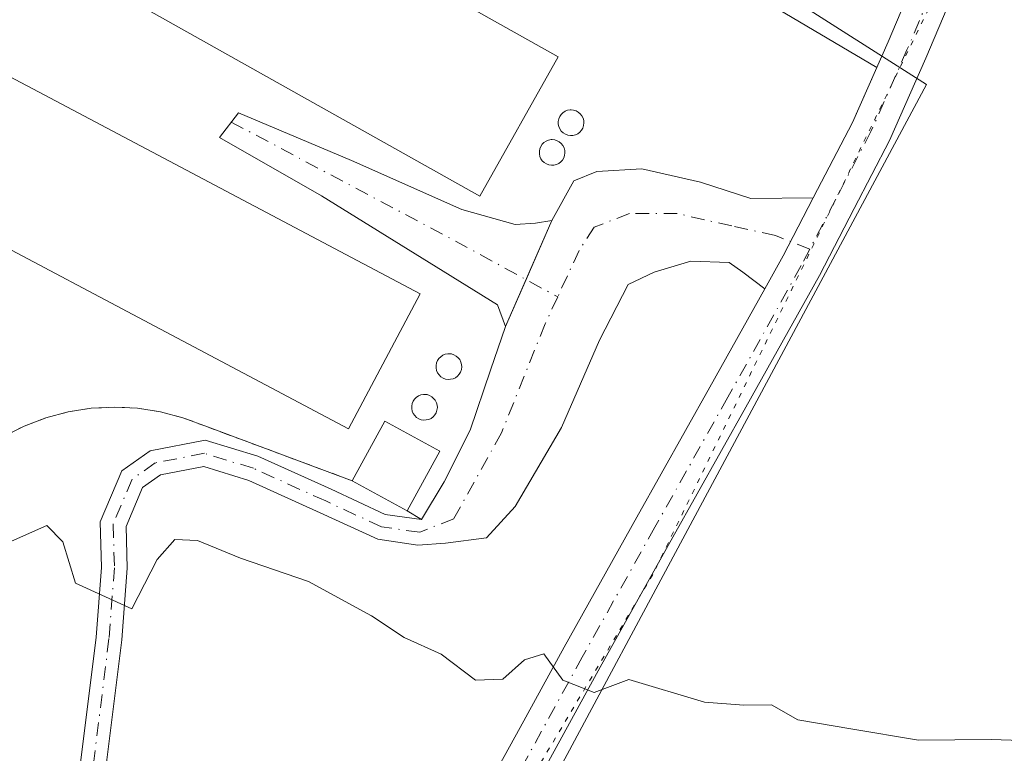
# Model space of a CAD drawing. Units: metres. Extents: x 580560 to 584044, y 4694197 to 4696552.
# Drawn here: x 581243 to 581338, y 4695799 to 4695871 of the extents above; entities that cross this region are included whole.
import ezdxf

# ---------------------------------------------------------------- set-up
doc = ezdxf.new("R2010")
doc.units = ezdxf.units.M
doc.header["$MEASUREMENT"] = 0
for name, pattern in [('DGN Style 2', [1.6480167562047852, 0.988810053722871, -0.6592067024819142]), ('DGN Style 4', [2.6384748266838614, 1.318413404963828, -0.6592067024819142, 0.001648016756204785, -0.6592067024819142]), ('DGN Style 5', [1.1536117293433497, 0.4944050268614355, -0.6592067024819142])]:
    doc.linetypes.add(name, pattern=pattern)
for name, color, linetype, lineweight in [('Agrupación de edificios CxS', 7, 'Continuous', 0), ('Alambrada', 7, 'DGN Style 2', 0), ('Camino Cxs', 7, 'Continuous', 0), ('Camino eje', 30, 'DGN Style 4', 13), ('Cultivos herbáceos CxS', 92, 'Continuous', 0), ('Curva de nivel normal', 30, 'Continuous', 0), ('Edificación industrial Cxs', 135, 'Continuous', 13), ('Edificación ligera Cxs', 1, 'Continuous', 0), ('Núcleo urbano CxS', 7, 'Continuous', 0), ('Pista pavimentada Cxs', 135, 'Continuous', 0), ('Pista pavimentada eje', 135, 'DGN Style 4', 0), ('Silo Cxs', 1, 'Continuous', 0), ('Vía pecuaria eje', 92, 'DGN Style 5', 0)]:
    doc.layers.add(name, color=color, linetype=linetype, lineweight=lineweight)

# ---------------------------------------------------------------- blocks, each defined once
blk = doc.blocks.new('*U12')
at = {"layer": 'Cultivos herbáceos CxS', "color": 92, "linetype": 'Continuous', "lineweight": 0}
blk.add_polyline3d([(581330.6105000004, 4695864.2415, 422.8136999999988), (581220.6601999998, 4695934.2499, 427.8445000000065), (581217.4955000002, 4695936.264900001, 427.9306999999972), (581215.3857000005, 4695937.608100001, 427.936600000001), (581156.6004999997, 4695847.308300001, 419.8708999999944), (581135.9077000003, 4695834.1393, 418.536500000002), (581233.2613000004, 4695782.8783, 417.2632000000012), (581255.3633000003, 4695763.1281, 416.4015000000072), (581271.3542999999, 4695753.719699999, 416.3451000000059)], close=True, dxfattribs=at)

msp = doc.modelspace()

# ---------------------------------------------------------------- linework, layer by layer
at = {"layer": 'Agrupación de edificios CxS', "color": 7, "linetype": 'Continuous', "lineweight": 0, "extrusion": (-0.009903645238539743, -0.08842697535965485, 0.9960334270694595), "elevation": -420577.2393144245, "flags": 128}
msp.add_lwpolyline([(54908.10478747386, 4712658.581193664), (54936.10490011069, 4712714.838879968), (55053.93175011798, 4712661.69425833)], dxfattribs=at)
at = {"layer": 'Agrupación de edificios CxS', "color": 7, "linetype": 'Continuous', "lineweight": 0, "extrusion": (-0.01585851417189688, -0.03598233840070425, 0.9992265903444909), "elevation": -177764.6253575707, "flags": 128}
msp.add_lwpolyline([(-1361883.164072604, 4527998.495974504), (-1361883.164072605, 4527992.639204986)], dxfattribs=at)
at = {"layer": 'Agrupación de edificios CxS', "color": 7, "linetype": 'Continuous', "lineweight": 0, "extrusion": (-0.8877394320742701, 0.4586043762960011, 0.0400090837511687), "elevation": 1637495.388214919, "flags": 128}
msp.add_lwpolyline([(-4438852.153963116, -65144.17962757006), (-4438844.824411885, -65144.64500018644), (-4438843.922054085, -65144.69403945139)], dxfattribs=at)
at = {"layer": 'Agrupación de edificios CxS', "color": 7, "linetype": 'Continuous', "lineweight": 0, "extrusion": (-0.01993166997658813, -0.04572405238606764, 0.998755245075259), "elevation": -225877.7662405774, "flags": 128}
msp.add_lwpolyline([(-1343579.616283613, 4531301.4977376), (-1343579.616283613, 4531295.216594901)], dxfattribs=at)
at = {"layer": 'Agrupación de edificios CxS', "color": 7, "linetype": 'Continuous', "lineweight": 0, "extrusion": (0.001748027508744379, 0.004010227232504256, 0.9999904311929052), "elevation": 20269.46699869847, "flags": 128}
msp.add_lwpolyline([(581290.1194006235, 4695801.767143209), (581288.1281655583, 4695797.199006475)], dxfattribs=at)
at = {"layer": 'Agrupación de edificios CxS', "color": 7, "linetype": 'Continuous', "lineweight": 0, "extrusion": (0.1084689722461713, -0.05940450254601637, 0.9923233279214593), "elevation": -215482.6050321822, "flags": 128}
msp.add_lwpolyline([(4397826.297626065, 1732434.707552714), (4397826.297626065, 1732440.854527907)], dxfattribs=at)
at = {"layer": 'Agrupación de edificios CxS', "color": 7, "linetype": 'Continuous', "lineweight": 0, "extrusion": (0.1994543663368483, -0.1213532048121715, 0.9723637978817298), "elevation": -453503.1651831892, "flags": 128}
msp.add_lwpolyline([(4313782.730734617, 1890567.648771493), (4313782.730734617, 1890569.317502196)], dxfattribs=at)
at = {"layer": 'Agrupación de edificios CxS', "color": 7, "linetype": 'Continuous', "lineweight": 0}
for points in [[(581214.573, 4695931.619999999, 427.6294999999955), (581325.7761000004, 4695865.900699999, 422.9006999999983), (581323.4159000004, 4695860.545499999, 422.6704000000027), (581320.0352999996, 4695854.042099999, 422.2054000000062), (581319.6193000004, 4695853.2413, 422.1564000000071), (581313.5664999997, 4695853.160700001, 421.9562000000006), (581308.6716999998, 4695854.748299999, 421.9299000000028), (581302.9830999998, 4695856.0713, 421.9095999999991), (581298.6174999997, 4695855.806700001, 422.5568000000058), (581296.3685, 4695854.8805, 422.9089999999997), (581294.2518999996, 4695851.0441, 422.2636999999959), (581291.7451, 4695845.293400001, 421.9504000000015), (581289.7538999999, 4695840.725299999, 421.9722000000039), (581288.2987000003, 4695836.4921, 422.0506000000024), (581286.3142999997, 4695830.6711, 422.4670000000042), (581283.8006999996, 4695825.644099999, 422.7682000000059), (581281.5963000003, 4695821.9867, 422.4033000000054), (581280.2100999998, 4695822.8301, 422.7929000000004), (581274.8601000002, 4695825.7601, 423.5531000000047), (581260.5500999996, 4695831.0801, 422.0059000000037), (581258.4401000004, 4695831.880100001, 421.8755999999995), (581256.2600999996, 4695832.450099999, 421.7648999999947), (581254.0401, 4695832.800100001, 421.732999999993), (581251.7901, 4695832.920100001, 421.6037999999971), (581249.5401, 4695832.800100001, 421.3913999999932), (581247.3101000004, 4695832.440099999, 421.1665999999968), (581245.1401000004, 4695831.860099999, 421.0096000000049), (581243.0301000001, 4695831.0601, 420.8439000000071), (581241.0201000003, 4695830.040100001, 420.8046000000032)], [(581274.8601000002, 4695825.7601, 423.5531000000047), (581260.5500999996, 4695831.0801, 422.0059000000037), (581258.4401000004, 4695831.880100001, 421.8755999999995), (581256.2600999996, 4695832.450099999, 421.7648999999947), (581254.0401, 4695832.800100001, 421.732999999993), (581251.7901, 4695832.920100001, 421.6037999999971), (581249.5401, 4695832.800100001, 421.3913999999932), (581247.3101000004, 4695832.440099999, 421.1665999999968), (581245.1401000004, 4695831.860099999, 421.0096000000049), (581243.0301000001, 4695831.0601, 420.8439000000071), (581241.0201000003, 4695830.040100001, 420.8046000000032), (581239.1300999997, 4695828.8101, 420.8053999999975), (581237.3701, 4695827.4001, 420.7776000000013), (581230.7801000001, 4695813.450099999, 420.4642000000022), (581228.9301000005, 4695804.4901, 420.6570999999968), (581227.6201, 4695801.860099999, 420.7004000000015), (581223.1401000004, 4695801.860099999, 420.6457999999984), (581166.0000999998, 4695828.4901, 420.8280999999988), (581161.5401, 4695847.190099999, 420.6456000000035), (581180.5100999996, 4695879.050100001, 422.6236999999965)], [(581319.6194000002, 4695853.2413, 422.1564000000071), (581313.5664999997, 4695853.160700001, 421.9562000000006), (581308.6716999998, 4695854.748299999, 421.9299000000028), (581302.9830999998, 4695856.0713, 421.9095999999991), (581298.6174999997, 4695855.806700001, 422.5568000000058), (581296.3685, 4695854.8805, 422.9089999999997), (581294.2518999996, 4695851.0441, 422.2636999999959)], [(581289.7538999999, 4695840.725299999, 421.9722000000039), (581288.2987000003, 4695836.4921, 422.0506000000024), (581286.3142999997, 4695830.6711, 422.4670000000042), (581283.8006999996, 4695825.644099999, 422.7682000000059), (581281.5963000003, 4695821.9867, 422.4033000000054)]]:
    msp.add_polyline3d(points, dxfattribs=at)
at = {"layer": 'Alambrada', "color": 7, "linetype": 'DGN Style 2', "lineweight": 0}
msp.add_polyline3d([(581220.2701000003, 4695859.540100001, 423.8380000000034), (581180.5100999996, 4695879.050100001, 422.6236999999965), (581161.5401, 4695847.190099999, 420.6456000000035), (581166.0000999998, 4695828.4901, 420.8280999999988), (581223.1401000004, 4695801.860099999, 420.6457999999984), (581227.6201, 4695801.860099999, 420.7004000000015), (581228.9301000005, 4695804.4901, 420.6570999999968), (581230.7801000001, 4695813.450099999, 420.4642000000022), (581237.3701, 4695827.4001, 420.7776000000013), (581239.1300999997, 4695828.8101, 420.8053999999975), (581241.0201000003, 4695830.040100001, 420.8046000000032), (581243.0301000001, 4695831.0601, 420.8439000000071), (581245.1401000004, 4695831.860099999, 421.0096000000049), (581247.3101000004, 4695832.440099999, 421.1665999999968), (581249.5401, 4695832.800100001, 421.3913999999932), (581251.7901, 4695832.920100001, 421.6037999999971), (581254.0401, 4695832.800100001, 421.732999999993), (581256.2600999996, 4695832.450099999, 421.7648999999947), (581258.4401000004, 4695831.880100001, 421.8755999999995), (581260.5500999996, 4695831.0801, 422.0059000000037), (581274.8601000002, 4695825.7601, 423.5531000000047)], dxfattribs=at)
at = {"layer": 'Camino Cxs', "color": 7, "linetype": 'Continuous', "lineweight": 0, "extrusion": (-0.08438805752311683, -0.0006323421341590343, 0.996432765363976), "elevation": -51605.16887247676, "flags": 128}
msp.add_lwpolyline([(-4691365.552989619, 614326.0508159763), (-4691359.931309455, 614323.0670652118), (-4691356.755103666, 614321.2611731687)], dxfattribs=at)
at = {"layer": 'Camino Cxs', "color": 7, "linetype": 'Continuous', "lineweight": 0, "extrusion": (-0.01034434009204555, -0.02373080848173681, 0.9996648655208721), "elevation": -117027.3250366309, "flags": 128}
msp.add_lwpolyline([(-1343546.255809988, 4535416.864757796), (-1343546.255809988, 4535428.125069056)], dxfattribs=at)
msp.add_lwpolyline([(-1343546.255809988, 4535416.864757796), (-1343546.255809988, 4535428.125069056)], dxfattribs=at)
at = {"layer": 'Camino Cxs', "color": 7, "linetype": 'Continuous', "lineweight": 0}
msp.add_polyline3d([(581294.2518999996, 4695851.0441, 422.2636999999959), (581289.7538999999, 4695840.725299999, 421.9722000000039), (581288.9600999998, 4695842.8421, 421.9527999999991), (581283.0071, 4695846.5461, 422.2623000000021), (581271.8945000004, 4695853.4253, 422.4511999999959), (581261.9726999998, 4695859.1139, 422.6318000000028), (581263.8246999999, 4695861.495100001, 422.8463000000047), (581274.8049, 4695856.864900001, 423.100099999996), (581285.5204999996, 4695852.102499999, 422.7370999999985), (581290.6799, 4695850.647299999, 422.4382999999943), (581292.6643000003, 4695850.7795, 422.3726000000024)], close=True, dxfattribs=at)
for points in [[(581289.7538999999, 4695840.725299999, 421.9722000000039), (581288.9600999998, 4695842.8421, 421.9527999999991), (581283.0071, 4695846.5461, 422.2623000000021), (581271.8945000004, 4695853.4253, 422.4511999999959), (581261.9726999998, 4695859.1139, 422.6318000000028), (581263.8246999999, 4695861.495100001, 422.8463000000047), (581274.8049, 4695856.864900001, 423.100099999996), (581285.5204999996, 4695852.102499999, 422.7370999999985), (581290.6799, 4695850.647299999, 422.4382999999943), (581292.6643000003, 4695850.7795, 422.3726000000024), (581294.2518999996, 4695851.0441, 422.2636999999959)], [(581248.4386999998, 4695797.830900001, 418.8796000000002), (581250.0129000006, 4695810.555299999, 419.9642000000022), (581250.5346999997, 4695817.338099999, 420.5393999999943), (581250.3958999999, 4695821.7785, 420.9348000000027), (581252.4943000004, 4695826.724500001, 421.2694999999949), (581255.2531000003, 4695828.6721, 421.4916999999987), (581260.5846999995, 4695829.708699999, 421.8699000000051), (581265.7220999999, 4695828.138900001, 422.0914000000049), (581272.8119000001, 4695824.928500001, 422.8147999999928), (581278.0740999999, 4695822.489900001, 423.0286999999954), (581281.5963000003, 4695821.9867, 422.4033000000054), (581283.8006999996, 4695825.644099999, 422.7682000000059), (581286.3142999997, 4695830.6711, 422.4670000000042), (581288.2987000003, 4695836.4921, 422.0506000000024), (581289.7538999999, 4695840.725299999, 421.9722000000039), (581294.2518999996, 4695851.0441, 422.2636999999959), (581296.3685, 4695854.8805, 422.9089999999997), (581298.6174999997, 4695855.806700001, 422.5568000000058), (581302.9830999998, 4695856.0713, 421.9095999999991), (581308.6716999998, 4695854.748299999, 421.9299000000028), (581313.5664999997, 4695853.160700001, 421.9562000000006), (581319.6194000002, 4695853.2413, 422.1564000000071), (581316.6885000002, 4695847.5975, 421.9045999999944), (581314.9128999999, 4695844.4078, 421.7522000000026), (581312.7726999996, 4695846.017100001, 421.7679000000062), (581311.4496999999, 4695846.9431, 421.8034000000043), (581307.7456999999, 4695847.075300001, 421.8441000000021), (581304.1737000003, 4695846.017100001, 421.9015000000073), (581301.6601, 4695844.826500001, 421.9667000000045), (581298.8821, 4695839.4025, 422.0434999999998), (581295.1778999995, 4695830.935699999, 421.8156000000017), (581290.6799, 4695823.262900001, 421.840200000006), (581287.9018999999, 4695820.220100001, 421.814400000003), (581283.9331, 4695819.6909, 421.9131999999955), (581281.2427000003, 4695819.5119, 422.0095000000001), (581277.3564999999, 4695820.067100001, 422.3717000000034), (581271.7707000002, 4695822.6555, 422.0663000000059), (581264.8377, 4695825.795100001, 421.7835999999952), (581260.4501, 4695827.135700001, 421.622199999998), (581256.2566999998, 4695826.3203, 421.3864999999933), (581254.5176999997, 4695825.092700001, 421.251900000003), (581252.9118999997, 4695821.307700001, 420.9380999999995), (581253.0377000002, 4695817.281099999, 420.5005999999995), (581252.5011, 4695810.3057, 419.9038), (581250.9001000002, 4695797.365499999, 418.8831999999966)], [(581294.2518999996, 4695851.0441, 422.2636999999959), (581296.3685, 4695854.8805, 422.9089999999997), (581298.6174999997, 4695855.806700001, 422.5568000000058), (581302.9830999998, 4695856.0713, 421.9095999999991), (581308.6716999998, 4695854.748299999, 421.9299000000028), (581313.5664999997, 4695853.160700001, 421.9562000000006), (581319.6194000002, 4695853.2413, 422.1564000000071)], [(581314.9128999999, 4695844.4079, 421.7522000000026), (581312.7726999996, 4695846.017100001, 421.7679000000062), (581311.4496999999, 4695846.9431, 421.8034000000043), (581307.7456999999, 4695847.075300001, 421.8441000000021), (581304.1737000003, 4695846.017100001, 421.9015000000073), (581301.6601, 4695844.826500001, 421.9667000000045), (581298.8821, 4695839.4025, 422.0434999999998), (581295.1778999995, 4695830.935699999, 421.8156000000017), (581290.6799, 4695823.262900001, 421.840200000006), (581287.9018999999, 4695820.220100001, 421.814400000003), (581283.9331, 4695819.6909, 421.9131999999955), (581281.2427000003, 4695819.5119, 422.0095000000001), (581277.3564999999, 4695820.067100001, 422.3717000000034), (581271.7707000002, 4695822.6555, 422.0663000000059), (581264.8377, 4695825.795100001, 421.7835999999952), (581260.4501, 4695827.135700001, 421.622199999998), (581256.2566999998, 4695826.3203, 421.3864999999933), (581254.5176999997, 4695825.092700001, 421.251900000003), (581252.9118999997, 4695821.307700001, 420.9380999999995), (581253.0377000002, 4695817.281099999, 420.5005999999995), (581252.5011, 4695810.3057, 419.9038), (581250.9001000002, 4695797.365499999, 418.8831999999966)], [(581242.6031999998, 4695780.1679, 417.2214999999997), (581243.3646999998, 4695781.9595, 417.3907000000036), (581245.7071000002, 4695787.164899999, 417.9474000000046), (581248.4386999998, 4695797.830900001, 418.8796000000002), (581250.0129000006, 4695810.555299999, 419.9642000000022), (581250.5346999997, 4695817.338099999, 420.5393999999943), (581250.3958999999, 4695821.7785, 420.9348000000027), (581252.4943000004, 4695826.724500001, 421.2694999999949), (581255.2531000003, 4695828.6721, 421.4916999999987), (581260.5846999995, 4695829.708699999, 421.8699000000051), (581265.7220999999, 4695828.138900001, 422.0914000000049), (581272.8119000001, 4695824.928500001, 422.8147999999928), (581278.0740999999, 4695822.489900001, 423.0286999999954), (581281.5963000003, 4695821.9867, 422.4033000000054), (581283.8006999996, 4695825.644099999, 422.7682000000059), (581286.3142999997, 4695830.6711, 422.4670000000042), (581288.2987000003, 4695836.4921, 422.0506000000024), (581289.7538999999, 4695840.725299999, 421.9722000000039)]]:
    msp.add_polyline3d(points, dxfattribs=at)
at = {"layer": 'Camino eje', "color": 30, "linetype": 'DGN Style 4', "lineweight": 13, "extrusion": (-0.393845031688283, -0.7574308022050414, 0.5207539446662721), "elevation": -3785496.954870848, "flags": 128}
msp.add_lwpolyline([(-1650654.230128279, 2309616.251016621), (-1650629.922770047, 2309615.824289327), (-1650618.290574448, 2309615.384794184)], dxfattribs=at)
at = {"layer": 'Camino eje', "color": 30, "linetype": 'DGN Style 4', "lineweight": 13}
for points in [[(581319.2840999998, 4695848.256100001, 421.9548999999971), (581315.9477000004, 4695849.5889, 421.9349999999977), (581311.7143000001, 4695850.514900001, 421.8657999999996), (581306.4227, 4695851.705499999, 421.8864999999933), (581301.7925000004, 4695851.705499999, 421.9087), (581298.3529000003, 4695850.3827, 421.952099999995), (581296.8976999996, 4695848.1337, 421.9502000000066), (581294.8092999998, 4695843.6227, 421.9265000000014)], [(581294.8092999998, 4695843.6227, 421.9265000000014), (581293.5903000003, 4695840.989900001, 421.922000000006), (581289.3570999998, 4695830.406500001, 421.9367999999959), (581284.7269000001, 4695822.072100001, 422.1509999999981), (581281.4194999998, 4695820.749299999, 422.2134999999981), (581277.7153000003, 4695821.2785, 422.7289000000019), (581272.2912999997, 4695823.7919, 422.4051000000036), (581265.2799000005, 4695826.9669, 421.8606), (581260.5173000004, 4695828.422300001, 421.7356), (581255.7549000002, 4695827.496099999, 421.4400000000023), (581253.5059000002, 4695825.908700001, 421.2630000000063), (581251.6539000003, 4695821.543099999, 420.9447999999975), (581251.7861000003, 4695817.309699999, 420.5696000000025), (581251.2569000004, 4695810.430500001, 419.9340999999986), (581249.6694999998, 4695797.598099999, 418.8782000000065), (581246.8913000004, 4695786.750299999, 417.8879000000015), (581244.5100999996, 4695781.458500001, 417.3597000000009), (581242.9568999996, 4695777.804099999, 417.0154000000039)]]:
    msp.add_polyline3d(points, dxfattribs=at)
at = {"layer": 'Cultivos herbáceos CxS', "color": 92, "linetype": 'Continuous', "lineweight": 0}
msp.add_polyline3d([(581271.3542999999, 4695753.719699999, 416.3451000000059), (581330.6105000004, 4695864.2415, 422.8136999999988), (581220.6601999998, 4695934.2499, 427.8445000000065), (581217.4955000002, 4695936.264900001, 427.9306999999972), (581215.3857000005, 4695937.608100001, 427.936600000001), (581156.6004999997, 4695847.308300001, 419.8708999999944), (581135.9077000003, 4695834.1393, 418.536500000002), (581233.2613000004, 4695782.8783, 417.2632000000012), (581255.3633000003, 4695763.1281, 416.4015000000072), (581271.3542999999, 4695753.719699999, 416.3451000000059)], dxfattribs=at)
at = {"layer": 'Curva de nivel normal', "color": 30, "linetype": 'Continuous', "lineweight": 0, "elevation": 420, "flags": 128}
msp.add_lwpolyline([(581241.7999999998, 4695819.880100001), (581245.2199999997, 4695821.4101), (581246.7699999996, 4695819.8201), (581248.0199999996, 4695815.8201), (581253.4900000002, 4695813.3301), (581255.9199999999, 4695818.120100001), (581257.6399999997, 4695820.050100001), (581259.8499999996, 4695819.940099999), (581264.0199999996, 4695818.2401), (581270.6299999999, 4695815.9801), (581276.75, 4695812.6501), (581279.9199999999, 4695810.530099999), (581283.4900000002, 4695808.9001), (581286.8300000001, 4695806.370100001), (581289.4900000002, 4695806.4801), (581291.5999999996, 4695808.350099999), (581293.4800000004, 4695808.960100001), (581295.3200000003, 4695806.370100001), (581298.3600000005, 4695805.190099999), (581301.7199999997, 4695806.460100001), (581309.0599999996, 4695804.2401), (581312.8799999999, 4695803.960100001), (581315.5700000003, 4695803.9801), (581318.1100000005, 4695802.520099999), (581323.25, 4695801.6601), (581329.8300000001, 4695800.5701), (581336.8700000001, 4695800.610099999), (581339.7999999998, 4695800.540100001)], dxfattribs=at)
at = {"layer": 'Edificación industrial Cxs', "color": 135, "linetype": 'Continuous', "lineweight": 13, "extrusion": (0.01439971247531127, 0.01548766687381707, 0.99977636522146), "elevation": 81521.05623265012, "flags": 128}
msp.add_lwpolyline([(581153.8901283432, 4695160.111832327), (581160.833775139, 4695173.233406143), (581215.0729890034, 4695144.489958622)], dxfattribs=at)
at = {"layer": 'Edificación industrial Cxs', "color": 135, "linetype": 'Continuous', "lineweight": 13, "extrusion": (0.04040964777132618, 0.117671498105012, 0.9922300534153959), "elevation": 576476.2781679551, "flags": 128}
msp.add_lwpolyline([(975408.5807945988, -4594027.82169303), (975410.8959691297, -4594013.050366896), (975471.5171967862, -4594022.684120027)], dxfattribs=at)
at = {"layer": 'Edificación industrial Cxs', "color": 135, "linetype": 'Continuous', "lineweight": 13}
msp.add_polyline3d([(581294.8501000004, 4695866.940099999, 423.4752000000008), (581287.2500999998, 4695853.4001, 423.399900000004), (581233.2801000001, 4695883.710100001, 424.0415999999968), (581240.8800999997, 4695897.2501, 423.5638000000035), (581294.8501000004, 4695866.940099999, 423.4752000000008)], dxfattribs=at)
for points in [[(581294.8501000004, 4695866.940099999, 424.0415999999968), (581287.2500999998, 4695853.4001, 424.0415999999968), (581233.2801000001, 4695883.710100001, 424.0415999999968), (581240.8800999997, 4695897.2501, 424.0415999999968)], [(581281.4501, 4695843.920100001, 425.0366000000067), (581274.5000999998, 4695830.8101, 425.0366000000067), (581220.2701000003, 4695859.540100001, 425.0366000000067), (581227.2100999998, 4695872.6601, 425.0366000000067)]]:
    msp.add_3dface(points, dxfattribs=at)
at = {"layer": 'Edificación ligera Cxs', "color": 1, "linetype": 'Continuous', "lineweight": 0, "extrusion": (0.1491425697855545, -0.3865775633207474, 0.9101177294255698), "elevation": -1728222.570545538, "flags": 128}
msp.add_lwpolyline([(2232547.096699182, 3797056.810119814), (2232552.128970975, 3797061.495774823), (2232556.069346574, 3797056.386564597)], dxfattribs=at)
at = {"layer": 'Edificación ligera Cxs', "color": 1, "linetype": 'Continuous', "lineweight": 0, "extrusion": (0.0661497126264029, -0.1356952306255844, 0.9885398423457267), "elevation": -598331.2954270629, "flags": 128}
msp.add_lwpolyline([(2580184.124897246, 3920885.945983518), (2580178.742913811, 3920882.072777043), (2580175.217806876, 3920887.108541645)], dxfattribs=at)
at = {"layer": 'Edificación ligera Cxs', "color": 1, "linetype": 'Continuous', "lineweight": 0}
msp.add_3dface([(581283.3701, 4695828.630100001, 425.4946000000054), (581280.2100999998, 4695822.8301, 425.4946000000054), (581274.8601000002, 4695825.7601, 425.4946000000054), (581278.0201000003, 4695831.550100001, 425.4946000000054)], dxfattribs=at)
at = {"layer": 'Núcleo urbano CxS', "color": 7, "linetype": 'Continuous', "lineweight": 0}
msp.add_polyline3d([(581330.6105000004, 4695864.2415, 422.8136999999988), (581271.3542999999, 4695753.719699999, 416.3451000000059), (581255.3633000003, 4695763.1281, 416.4015000000072), (581233.2613000004, 4695782.8783, 417.2632000000012), (581135.9077000003, 4695834.1393, 418.536500000002), (581156.6004999997, 4695847.308300001, 419.8708999999944), (581215.3857000005, 4695937.608100001, 427.936600000001), (581217.4955000002, 4695936.264900001, 427.9306999999972), (581220.6601999998, 4695934.2499, 427.8445000000065)], close=True, dxfattribs=at)
msp.add_polyline3d([(581271.3542999999, 4695753.719699999, 416.3451000000059), (581330.6105000004, 4695864.2415, 422.8136999999988), (581220.6601999998, 4695934.2499, 427.8445000000065), (581217.4955000002, 4695936.264900001, 427.9306999999972), (581215.3857000005, 4695937.608100001, 427.936600000001), (581156.6004999997, 4695847.308300001, 419.8708999999944), (581135.9077000003, 4695834.1393, 418.536500000002), (581233.2613000004, 4695782.8783, 417.2632000000012), (581255.3633000003, 4695763.1281, 416.4015000000072), (581271.3542999999, 4695753.719699999, 416.3451000000059)], dxfattribs=at)
at = {"layer": 'Pista pavimentada Cxs', "color": 135, "linetype": 'Continuous', "lineweight": 0, "extrusion": (-0.08438805752311683, -0.0006323421341590343, 0.996432765363976), "elevation": -51605.16887247676, "flags": 128}
msp.add_lwpolyline([(-4691365.552989619, 614326.0508159763), (-4691359.931309455, 614323.0670652118), (-4691356.755103666, 614321.2611731687)], dxfattribs=at)
at = {"layer": 'Pista pavimentada Cxs', "color": 135, "linetype": 'Continuous', "lineweight": 0}
for points in [[(581319.6194000002, 4695853.2413, 422.1564000000071), (581320.0352999996, 4695854.042099999, 422.2054000000062), (581323.4159000004, 4695860.545499999, 422.6704000000027), (581326.8783, 4695868.401699999, 423.0084000000061), (581330.2052999996, 4695876.2963, 423.5647000000026), (581332.9490999999, 4695882.4409, 423.9937999999966), (581335.6781000001, 4695888.545299999, 424.3751000000047), (581338.4675000003, 4695894.624500001, 424.7422999999981)], [(581339.3219, 4695886.894900001, 424.2660000000033), (581336.6010999996, 4695880.8091, 423.866200000004), (581333.8749000002, 4695874.7039, 423.4369000000006), (581330.5516999997, 4695866.818499999, 422.8994999999995), (581327.0242999997, 4695858.8147, 422.4896000000008), (581323.5846999995, 4695852.197899999, 422.1708000000072), (581320.2117, 4695845.7027, 421.8335999999982), (581313.0805000003, 4695832.8937, 421.2593000000052), (581305.9901000002, 4695820.272700001, 420.8619000000036), (581298.9496999999, 4695807.6611, 420.2238000000071), (581290.3778999997, 4695792.052100001, 419.3319999999949), (581281.7969000004, 4695776.440099999, 418.1934000000037), (581277.3311000001, 4695768.348900001, 417.531799999997), (581272.8706999999, 4695760.262900001, 416.8601000000053), (581263.9386999998, 4695744.104499999, 415.4015000000072)], [(581339.3219, 4695886.894900001, 424.2660000000033), (581336.6010999996, 4695880.8091, 423.866200000004), (581333.8749000002, 4695874.7039, 423.4369000000006), (581330.5516999997, 4695866.818499999, 422.8994999999995), (581327.0242999997, 4695858.8147, 422.4896000000008), (581323.5846999995, 4695852.197899999, 422.1708000000072), (581320.2117, 4695845.7027, 421.8335999999982), (581313.0805000003, 4695832.8937, 421.2593000000052), (581305.9901000002, 4695820.272700001, 420.8619000000036), (581298.9496999999, 4695807.6611, 420.2238000000071), (581290.3778999997, 4695792.052100001, 419.3319999999949), (581281.7969000004, 4695776.440099999, 418.1934000000037), (581277.3311000001, 4695768.348900001, 417.531799999997), (581272.8706999999, 4695760.262900001, 416.8601000000053), (581263.9386999998, 4695744.104499999, 415.4015000000072)], [(581250.6804999998, 4695728.527899999, 413.9639000000025), (581260.4413000002, 4695746.045700001, 415.4841000000015), (581262.5247, 4695749.812700001, 415.8822999999975), (581264.5471000001, 4695753.5601, 416.1929999999993), (581265.8510999996, 4695755.8321, 416.3703999999998), (581266.9895000001, 4695757.892300001, 416.5265999999974), (581267.3709000006, 4695758.670499999, 416.5794000000024), (581268.3847000003, 4695760.4179, 416.7115999999951), (581269.3695, 4695762.1973, 416.857600000003), (581278.2931000004, 4695778.369899999, 418.4710000000051), (581286.8721000003, 4695793.9779, 419.4867999999988), (581291.1568999998, 4695801.7827, 420.0157999999938), (581295.4502999998, 4695809.598900001, 420.6156999999948), (581302.5000999998, 4695822.227299999, 421.436400000006), (581309.5894999999, 4695834.8463, 421.561600000001), (581314.9128999999, 4695844.4078, 421.7522000000026), (581316.6885000002, 4695847.5975, 421.9045999999944), (581319.6194000002, 4695853.2413, 422.1564000000071), (581320.0352999996, 4695854.042099999, 422.2054000000062), (581323.4159000004, 4695860.545499999, 422.6704000000027), (581326.8783, 4695868.401699999, 423.0084000000061), (581330.2052999996, 4695876.2963, 423.5647000000026)], [(581267.3709000006, 4695758.670499999, 416.5794000000024), (581268.3847000003, 4695760.4179, 416.7115999999951), (581269.3695, 4695762.1973, 416.857600000003), (581278.2931000004, 4695778.369899999, 418.4710000000051), (581286.8721000003, 4695793.9779, 419.4867999999988), (581291.1568999998, 4695801.7827, 420.0157999999938), (581295.4502999998, 4695809.598900001, 420.6156999999948), (581302.5000999998, 4695822.227299999, 421.436400000006), (581309.5894999999, 4695834.8463, 421.561600000001), (581314.9128999999, 4695844.4079, 421.7522000000026)]]:
    msp.add_polyline3d(points, dxfattribs=at)
at = {"layer": 'Pista pavimentada eje', "color": 135, "linetype": 'DGN Style 4', "lineweight": 0}
for points in [[(581340.2851, 4695893.790100001, 424.7252000000008), (581337.5000999998, 4695887.720100001, 424.3222999999998), (581334.7751000002, 4695881.6251, 423.9275999999954), (581332.0401, 4695875.5001, 423.4885999999969), (581328.7150999998, 4695867.610099999, 422.9377999999998), (581325.2200999996, 4695859.6801, 422.5656000000017), (581321.8101000004, 4695853.120100001, 422.2204000000056), (581319.2840999998, 4695848.256100001, 421.9548999999971)], [(581319.2840999998, 4695848.256100001, 421.9548999999971), (581318.4501, 4695846.6501, 421.8855999999942), (581311.3350999998, 4695833.870100001, 421.389599999995), (581304.2451, 4695821.2501, 421.1116000000038), (581297.2001, 4695808.630100001, 420.3714999999939), (581288.6250999998, 4695793.015100001, 419.4036999999953), (581280.0450999998, 4695777.405099999, 418.3246999999974), (581271.1201, 4695761.2301, 416.8714000000036), (581267.1545000002, 4695754.0559, 416.2967999999965)]]:
    msp.add_polyline3d(points, dxfattribs=at)
at = {"layer": 'Silo Cxs', "color": 1, "linetype": 'Continuous', "lineweight": 0, "flags": 128}
for points, elevation in [([(581296.2801000001, 4695859.3101), (581296.0401, 4695859.300100001), (581295.7901, 4695859.340100001), (581295.5601000004, 4695859.4301), (581295.3400999998, 4695859.5601), (581295.1601, 4695859.7301), (581295.0201000003, 4695859.9301), (581294.9200999998, 4695860.1601), (581294.8701, 4695860.4101), (581294.8701, 4695860.6601), (581294.9101, 4695860.9001), (581295.0100999996, 4695861.130100001), (581295.1501000002, 4695861.340100001), (581295.3201000001, 4695861.5101), (581295.5301000001, 4695861.6501), (581295.7600999996, 4695861.7401), (581296.0100999996, 4695861.790100001), (581296.1101000002, 4695861.790100001), (581296.3601000002, 4695861.770099999), (581296.6001000004, 4695861.690099999), (581296.8101000004, 4695861.5701), (581297.0000999998, 4695861.4101), (581297.1601, 4695861.220100001), (581297.2701000003, 4695860.9901), (581297.3400999998, 4695860.7501), (581297.3601000002, 4695860.5101), (581297.3201000001, 4695860.2601), (581297.2401000002, 4695860.020099999), (581297.1201, 4695859.8101), (581296.9501, 4695859.620100001), (581296.7500999998, 4695859.470100001), (581296.5301000001, 4695859.370100001)], 424.3917999999974), ([(581294.4401000004, 4695856.4101), (581294.2001, 4695856.4001), (581293.9501, 4695856.440099999), (581293.7200999996, 4695856.530099999), (581293.5000999998, 4695856.6601), (581293.3201000001, 4695856.8301), (581293.1801000005, 4695857.030099999), (581293.0800999999, 4695857.2601), (581293.0301000001, 4695857.5101), (581293.0301000001, 4695857.7601), (581293.0701000001, 4695858.0001), (581293.1700999998, 4695858.2301), (581293.3101000004, 4695858.440099999), (581293.4801000003, 4695858.610099999), (581293.6901000004, 4695858.7501), (581293.9200999998, 4695858.840100001), (581294.1700999998, 4695858.890100001), (581294.2701000003, 4695858.890100001), (581294.5201000003, 4695858.870100001), (581294.7600999996, 4695858.790100001), (581294.9700999996, 4695858.670100001), (581295.1601, 4695858.5101), (581295.3201000001, 4695858.3201), (581295.4301000005, 4695858.090100001), (581295.5000999998, 4695857.850099999), (581295.5201000003, 4695857.610099999), (581295.4801000003, 4695857.360099999), (581295.4001000002, 4695857.120100001), (581295.2801000001, 4695856.9101), (581295.1101000002, 4695856.720100001), (581294.9101, 4695856.5701), (581294.6901000004, 4695856.470100001)], 425.6410000000031), ([(581284.4200999998, 4695835.610099999), (581284.1801000005, 4695835.600099999), (581283.9301000005, 4695835.640100001), (581283.7001, 4695835.7301), (581283.4801000003, 4695835.860099999), (581283.3000999996, 4695836.030099999), (581283.1601, 4695836.2301), (581283.0601000004, 4695836.460100001), (581283.0100999996, 4695836.710100001), (581283.0100999996, 4695836.960100001), (581283.0500999996, 4695837.200099999), (581283.1501000002, 4695837.4301), (581283.2901, 4695837.640100001), (581283.4600999998, 4695837.8101), (581283.6700999998, 4695837.950099999), (581283.9001000002, 4695838.040100001), (581284.1501000002, 4695838.090100001), (581284.2500999998, 4695838.090100001), (581284.5000999998, 4695838.0701), (581284.7401000002, 4695837.9901), (581284.9501, 4695837.870100001), (581285.1401000004, 4695837.710100001), (581285.3000999996, 4695837.520099999), (581285.4101, 4695837.290100001), (581285.4801000003, 4695837.050100001), (581285.5000999998, 4695836.8101), (581285.4600999998, 4695836.5601), (581285.3800999997, 4695836.3201), (581285.2600999996, 4695836.110099999), (581285.0900999998, 4695835.920100001), (581284.8901000004, 4695835.770099999), (581284.6700999998, 4695835.670100001)], 424.8080999999945), ([(581282.0500999996, 4695831.6601), (581281.8101000004, 4695831.6501), (581281.5601000004, 4695831.690099999), (581281.3300999999, 4695831.780099999), (581281.1101000002, 4695831.9101), (581280.9301000005, 4695832.0801), (581280.7901, 4695832.280099999), (581280.6901000004, 4695832.5101), (581280.6401000004, 4695832.7601), (581280.6401000004, 4695833.0101), (581280.6801000005, 4695833.2501), (581280.7801000001, 4695833.4801), (581280.9200999998, 4695833.690099999), (581281.0900999998, 4695833.860099999), (581281.3000999996, 4695834.0001), (581281.5301000001, 4695834.090100001), (581281.7801000001, 4695834.140100001), (581281.8800999997, 4695834.140100001), (581282.1300999997, 4695834.120100001), (581282.3701, 4695834.040100001), (581282.5800999999, 4695833.920100001), (581282.7701000003, 4695833.7601), (581282.9301000005, 4695833.5701), (581283.0401, 4695833.340100001), (581283.1101000002, 4695833.100099999), (581283.1300999997, 4695832.860099999), (581283.0900999998, 4695832.610099999), (581283.0100999996, 4695832.370100001), (581282.8901000004, 4695832.1601), (581282.7200999996, 4695831.970100001), (581282.5201000003, 4695831.8201), (581282.3000999996, 4695831.720100001)], 425.0451999999929)]:
    msp.add_lwpolyline(points, close=True, dxfattribs=dict(at, elevation=elevation))
at = {"layer": 'Silo Cxs', "color": 1, "linetype": 'Continuous', "lineweight": 0}
for points in [[(581296.2801000001, 4695859.3101, 423.7259999999952), (581296.0401, 4695859.300100001, 423.8537999999971), (581295.7901, 4695859.340100001, 423.9841000000015), (581295.5601000004, 4695859.4301, 424.1003000000055), (581295.3400999998, 4695859.5601, 424.207899999994), (581295.1601, 4695859.7301, 424.2906999999978), (581295.0201000003, 4695859.9301, 424.3496000000014), (581294.9200999998, 4695860.1601, 424.3846000000049), (581294.8701, 4695860.4101, 424.3917999999976), (581294.8701, 4695860.6601, 424.3732000000019), (581294.9101, 4695860.9001, 424.3353000000062), (581295.0100999996, 4695861.130100001, 424.2685999999958), (581295.1501000002, 4695861.340100001, 424.1842999999935), (581295.3201000001, 4695861.5101, 424.0890000000073), (581295.5301000001, 4695861.6501, 423.976999999999), (581295.7600999996, 4695861.7401, 423.8592999999965), (581296.0100999996, 4695861.790100001, 423.7347000000009), (581296.1101000002, 4695861.790100001, 423.6860000000015), (581296.3601000002, 4695861.770099999, 423.5654000000068), (581296.6001000004, 4695861.690099999, 423.4520000000048), (581296.8101000004, 4695861.5701, 423.3543000000063), (581297.0000999998, 4695861.4101, 423.2670999999973), (581297.1601, 4695861.220100001, 423.1946000000025), (581297.2701000003, 4695860.9901, 423.1474000000017), (581297.3400999998, 4695860.7501, 423.1196999999956), (581297.3601000002, 4695860.5101, 423.1168999999937), (581297.3201000001, 4695860.2601, 423.1450999999943), (581297.2401000002, 4695860.020099999, 423.1940000000032), (581297.1201, 4695859.8101, 423.2633999999962), (581296.9501, 4695859.620100001, 423.3592000000062), (581296.7500999998, 4695859.470100001, 423.4703000000009), (581296.5301000001, 4695859.370100001, 423.5908000000054), (581296.2801000001, 4695859.3101, 423.7259999999952)], [(581294.4401000004, 4695856.4101, 424.3089999999939), (581294.2001, 4695856.4001, 424.4158000000025), (581293.9501, 4695856.440099999, 424.5537999999942), (581293.7200999996, 4695856.530099999, 424.7119999999995), (581293.5000999998, 4695856.6601, 424.892200000002), (581293.3201000001, 4695856.8301, 425.0810999999958), (581293.1801000005, 4695857.030099999, 425.2728000000062), (581293.0800999999, 4695857.2601, 425.4664000000049), (581293.0301000001, 4695857.5101, 425.6410000000033), (581293.0301000001, 4695857.7601, 425.6143000000012), (581293.0701000001, 4695858.0001, 425.5666000000056), (581293.1700999998, 4695858.2301, 425.4872999999934), (581293.3101000004, 4695858.440099999, 425.3891000000004), (581293.4801000003, 4695858.610099999, 425.2795999999944), (581293.6901000004, 4695858.7501, 425.1523000000016), (581293.9200999998, 4695858.840100001, 425.0198999999994), (581294.1700999998, 4695858.890100001, 424.8809999999939), (581294.2701000003, 4695858.890100001, 424.8273000000045), (581294.5201000003, 4695858.870100001, 424.6944999999978), (581294.7600999996, 4695858.790100001, 424.5715000000055), (581294.9700999996, 4695858.670100001, 424.4668999999994), (581295.1601, 4695858.5101, 424.3751000000047), (581295.3201000001, 4695858.3201, 424.3007000000071), (581295.4301000005, 4695858.090100001, 424.2553000000044), (581295.5000999998, 4695857.850099999, 424.2317999999942), (581295.5201000003, 4695857.610099999, 424.235799999995), (581295.4801000003, 4695857.360099999, 424.2084999999934), (581295.4001000002, 4695857.120100001, 424.1536000000052), (581295.2801000001, 4695856.9101, 424.1284000000014), (581295.1101000002, 4695856.720100001, 424.1319999999978), (581294.9101, 4695856.5701, 424.1625000000058), (581294.6901000004, 4695856.470100001, 424.2207999999956), (581294.4401000004, 4695856.4101, 424.3089999999939)], [(581284.4200999998, 4695835.610099999, 423.8067000000011), (581284.1801000005, 4695835.600099999, 423.9421000000002), (581283.9301000005, 4695835.640100001, 424.0889000000025), (581283.7001, 4695835.7301, 424.2309999999998), (581283.4801000003, 4695835.860099999, 424.3735000000015), (581283.3000999996, 4695836.030099999, 424.4998000000051), (581283.1601, 4695836.2301, 424.6083000000072), (581283.0601000004, 4695836.460100001, 424.6989000000031), (581283.0100999996, 4695836.710100001, 424.7636000000057), (581283.0100999996, 4695836.960100001, 424.7988000000041), (581283.0500999996, 4695837.200099999, 424.8080999999948), (581283.1501000002, 4695837.4301, 424.7786999999954), (581283.2901, 4695837.640100001, 424.6483000000007), (581283.4600999998, 4695837.8101, 424.4826999999932), (581283.6700999998, 4695837.950099999, 424.309500000003), (581283.9001000002, 4695838.040100001, 424.1462999999931), (581284.1501000002, 4695838.090100001, 423.9876999999979), (581284.2500999998, 4695838.090100001, 423.9308000000019), (581284.5000999998, 4695838.0701, 423.7942999999942), (581284.7401000002, 4695837.9901, 423.6782999999996), (581284.9501, 4695837.870100001, 423.5862000000052), (581285.1401000004, 4695837.710100001, 423.5108999999939), (581285.3000999996, 4695837.520099999, 423.4553000000015), (581285.4101, 4695837.290100001, 423.3751000000047), (581285.4801000003, 4695837.050100001, 423.3138999999938), (581285.5000999998, 4695836.8101, 423.2835000000051), (581285.4600999998, 4695836.5601, 423.2883000000002), (581285.3800999997, 4695836.3201, 423.3168000000006), (581285.2600999996, 4695836.110099999, 423.3699999999953), (581285.0900999998, 4695835.920100001, 423.4523999999947), (581284.8901000004, 4695835.770099999, 423.5540000000037), (581284.6700999998, 4695835.670100001, 423.670299999998), (581284.4200999998, 4695835.610099999, 423.8067000000011)], [(581282.0500999996, 4695831.6601, 424.3852000000043), (581281.8101000004, 4695831.6501, 424.4505999999965), (581281.5601000004, 4695831.690099999, 424.5286999999954), (581281.3300999999, 4695831.780099999, 424.6110000000045), (581281.1101000002, 4695831.9101, 424.6984999999986), (581280.9301000005, 4695832.0801, 424.7829000000056), (581280.7901, 4695832.280099999, 424.8619999999937), (581280.6901000004, 4695832.5101, 424.9354000000022), (581280.6401000004, 4695832.7601, 424.9842000000062), (581280.6401000004, 4695833.0101, 425.0188000000053), (581280.6801000005, 4695833.2501, 425.0409000000073), (581280.7801000001, 4695833.4801, 425.0451999999932), (581280.9200999998, 4695833.690099999, 425.0362000000023), (581281.0900999998, 4695833.860099999, 425.0138000000007), (581281.3000999996, 4695834.0001, 424.9766999999993), (581281.5301000001, 4695834.090100001, 424.9274000000005), (581281.7801000001, 4695834.140100001, 424.8671000000032), (581281.8800999997, 4695834.140100001, 424.8401000000013), (581282.1300999997, 4695834.120100001, 424.7694999999949), (581282.3701, 4695834.040100001, 424.6923999999999), (581282.5800999999, 4695833.920100001, 424.5966999999946), (581282.7701000003, 4695833.7601, 424.4734000000026), (581282.9301000005, 4695833.5701, 424.3629999999976), (581283.0401, 4695833.340100001, 424.2740000000049), (581283.1101000002, 4695833.100099999, 424.2051999999967), (581283.1300999997, 4695832.860099999, 424.1621000000014), (581283.0900999998, 4695832.610099999, 424.147299999997), (581283.0100999996, 4695832.370100001, 424.1486000000005), (581282.8901000004, 4695832.1601, 424.1692999999942), (581282.7200999996, 4695831.970100001, 424.215200000006), (581282.5201000003, 4695831.8201, 424.2801999999938), (581282.3000999996, 4695831.720100001, 424.3264999999956), (581282.0500999996, 4695831.6601, 424.3852000000043)]]:
    msp.add_polyline3d(points, dxfattribs=at)
at = {"layer": 'Vía pecuaria eje', "color": 92, "linetype": 'DGN Style 5', "lineweight": 0}
msp.add_polyline3d([(581460.4241000004, 4696079.6084, 436.1119000000036), (581457.7171, 4696075.3433, 435.7504000000045), (581447.9138000002, 4696059.897, 434.4458000000013), (581411.8143999996, 4696018.0384, 432.2065000000002), (581355.5850000001, 4695922.426000001, 426.6588000000047), (581304.0421000002, 4695816.665999999, 420.6172999999981), (581270.5820000004, 4695760.375299999, 416.7934999999998)], dxfattribs=at)

# ---------------------------------------------------------------- block references
at = {"layer": 'Cultivos herbáceos CxS', "color": 92, "linetype": 'Continuous', "lineweight": 0}
msp.add_blockref('*U12', (0, 0), dxfattribs=at)

doc.saveas('drawing.dxf')
